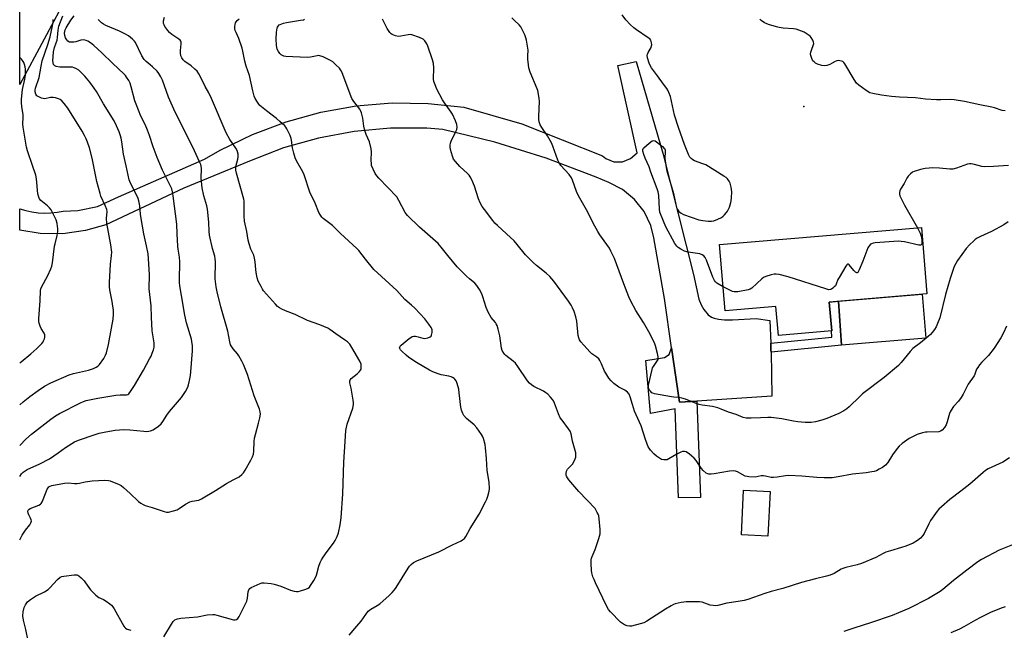
# Model space of a CAD drawing. Units: inches. Extents: x 1225769 to 1231768, y 533456 to 537456.
# Drawn here: x 1225769 to 1226231, y 535977 to 536263 of the extents above; entities that cross this region are included whole.
import ezdxf

# ---------------------------------------------------------------- set-up
doc = ezdxf.new("R2010")
doc.units = ezdxf.units.IN
doc.header["$MEASUREMENT"] = 0
for name, color, linetype in [('BLDG-Footprint', 5, 'Continuous'), ('CULTRL-Pad', 6, 'Continuous'), ('ELEV-Spot Elevation', 7, 'Continuous'), ('TRANS-Driveway', 251, 'Continuous'), ('TRANS-Non Street Sidewalk', 7, 'Continuous'), ('TRANS-Road', 130, 'Continuous'), ('Undefined', 1, 'Continuous')]:
    doc.layers.add(name, color=color, linetype=linetype)

msp = doc.modelspace()

# ---------------------------------------------------------------- linework, layer by layer
at = {"layer": 'BLDG-Footprint'}
for points, elevation in [([(1226148.48, 536130.98), (1226149.63, 536117.4), (1226124.61, 536115.29), (1226123.46, 536128.85), (1226099.69, 536126.84), (1226097.06, 536157.93), (1226191.7, 536165.93), (1226194.32, 536134.86)], 426.2), ([(1226120.75, 536042.12), (1226119.75, 536021.2), (1226107.3, 536021.79), (1226108.3, 536042.72)], 431.61)]:
    msp.add_lwpolyline(points, close=True, dxfattribs=dict(at, elevation=elevation))
at = {"layer": 'CULTRL-Pad'}
msp.add_lwpolyline([(1226193.85, 536114.08), (1226154.23, 536110.73), (1226152.77, 536131.35), (1226192.11, 536134.67)], close=True, dxfattribs=at)
at = {"layer": 'ELEV-Spot Elevation'}
msp.add_point((1226136.49, 536222.68, 427.41), dxfattribs=at)
at = {"layer": 'TRANS-Driveway'}
for points in [[(1226121.05, 536111.71), (1226121.16, 536108.54), (1226121.18, 536107.48), (1226121.52, 536086.77), (1226086.45, 536084.49), (1226078.17, 536083.95), (1226074.51, 536109.57), (1226071.21, 536132.6), (1226066.25, 536161.16), (1226064.79, 536166.82), (1226061.64, 536173.38), (1226057.15, 536179.11), (1226051.54, 536183.74), (1226045.06, 536187.05), (1226039.12, 536189.59), (1226015.65, 536198.55), (1225991.67, 536206.02), (1225967.26, 536211.97), (1225959.77, 536212.48), (1225942.69, 536212.53), (1225925.68, 536211), (1225908.89, 536207.9), (1225892.44, 536203.27), (1225876.5, 536197.14), (1225845.67, 536184.44), (1225809.16, 536167.27), (1225799.59, 536164.48), (1225789.06, 536163), (1225778.43, 536163.1), (1225768.77, 536164.65), (1225768.76, 536174.71), (1225771.59, 536173.89), (1225774.48, 536173.28), (1225777.41, 536172.9), (1225780.36, 536172.75), (1225783.32, 536172.82), (1225786.26, 536173.11), (1225789.17, 536173.63), (1225795.99, 536173.91), (1225805.2, 536175.87), (1225815.15, 536180.39), (1225855.46, 536197.93), (1225862.82, 536202.2), (1225877.97, 536209.62), (1225893.75, 536215.59), (1225910.02, 536220.06), (1225926.64, 536222.99), (1225943.46, 536224.36), (1225960.33, 536224.14), (1225977.11, 536222.36), (1226004.36, 536214.59), (1226042.14, 536199.6), (1226043.66, 536198.38), (1226047.44, 536196.8), (1226051.53, 536196.75), (1226055.33, 536198.24), (1226058.31, 536201.04), (1226049.32, 536241.92), (1226057.9, 536243.76), (1226070.45, 536200.89), (1226084.84, 536143.92), (1226087.33, 536132.34), (1226088.34, 536129.63), (1226089.69, 536127.43), (1226091.72, 536125.05), (1226093.2, 536123.87), (1226094.53, 536123.4), (1226096.57, 536122.93), (1226099.41, 536122.63), (1226103.11, 536122.58), (1226114.25, 536123.28), (1226120.67, 536122.36)], [(1226086.45, 536084.49), (1226088.16, 536039.29), (1226077.71, 536039.15), (1226076.19, 536080.93), (1226064.71, 536078.75), (1226062.44, 536103.54), (1226071.26, 536104.92), (1226073.32, 536106.34), (1226074.51, 536109.57), (1226078.17, 536083.95)]]:
    msp.add_lwpolyline(points, close=True, dxfattribs=at)
at = {"layer": 'TRANS-Non Street Sidewalk'}
msp.add_lwpolyline([(1226121.18, 536107.48), (1226121.16, 536108.54), (1226121.05, 536111.71), (1226149.73, 536114.53), (1226149.52, 536117.4), (1226149.63, 536117.4), (1226148.48, 536130.98), (1226152.77, 536131.35), (1226154.23, 536110.73)], close=True, dxfattribs=at)
at = {"layer": 'TRANS-Road'}
msp.add_lwpolyline([(1225946.42, 536584.85), (1225944.8, 536581.55), (1225929.78, 536551.09), (1225883.12, 536456.47), (1225870.74, 536431.84), (1225858.92, 536408.29), (1225823.31, 536337.42), (1225803, 536296.97), (1225768.77, 536233.07), (1225768.77, 536271.71), (1225869.56, 536463.22), (1225932.84, 536591.55)], dxfattribs=at)
at = {"layer": 'Undefined'}
for points, elevation in [([(1225768.76, 536049.14), (1225769.65, 536050.36), (1225770.42, 536051.17), (1225771.34, 536051.83), (1225772.32, 536052.4), (1225778.25, 536055.12), (1225782.78, 536057.48), (1225786.87, 536060.24), (1225790.17, 536062.79), (1225794.41, 536065.36), (1225796.29, 536066.16), (1225804.09, 536068.88), (1225806.04, 536069.42), (1225809.13, 536070.13), (1225813.56, 536070.83), (1225815.59, 536071.04), (1225817.61, 536071.15), (1225820.44, 536071.09), (1225827.03, 536070.37), (1225828.46, 536070.28), (1225829.27, 536070.34), (1225830.06, 536070.51), (1225831.36, 536071.09), (1225833.82, 536072.72), (1225835.04, 536073.83), (1225835.86, 536074.87), (1225837.75, 536077.84), (1225839.07, 536079.62), (1225844.61, 536086.13), (1225846.48, 536089.06), (1225847.61, 536091.08), (1225847.98, 536092.17), (1225848.39, 536094.19), (1225848.81, 536096.5), (1225849.02, 536098.25), (1225849.81, 536108.16), (1225849.76, 536110.44), (1225849.54, 536112.41), (1225849.31, 536113.54), (1225847.02, 536121.2), (1225846.14, 536124.77), (1225844.61, 536134.02), (1225843.92, 536138.63), (1225843.78, 536140.09), (1225843.71, 536142.73), (1225843.92, 536148.34), (1225843.9, 536149.79), (1225843.7, 536152.01), (1225843.07, 536155.78), (1225842.91, 536157.23), (1225842.57, 536163.03), (1225842.46, 536167.55), (1225840.81, 536180.75), (1225840.48, 536182.66), (1225840.09, 536184.02), (1225839.39, 536185.66), (1225837.7, 536188.83), (1225835.73, 536192.8), (1225833.2, 536198.86), (1225831.39, 536203.81), (1225829.59, 536209.11), (1225828.65, 536211.54), (1225827.55, 536214.2), (1225825.56, 536218.15), (1225823.33, 536223.78), (1225822.8, 536225.43), (1225821.08, 536231.9), (1225820.55, 536233.61), (1225819.92, 536234.87), (1225818.87, 536236.53), (1225818.37, 536237.2), (1225817.66, 536237.97), (1225812.5, 536242.85), (1225807.35, 536247.88), (1225803.51, 536251.35), (1225801.9, 536252.57), (1225800.67, 536253.35), (1225799.91, 536253.73), (1225799.38, 536253.9), (1225798.53, 536254), (1225797.41, 536253.9), (1225795.08, 536253.12), (1225794.17, 536252.91), (1225793.15, 536252.82), (1225792.08, 536252.96), (1225791.39, 536253.32), (1225790.82, 536253.95), (1225790.22, 536254.96), (1225789.88, 536256.03), (1225789.8, 536257.13), (1225789.86, 536257.95), (1225790.05, 536258.7), (1225790.49, 536259.67), (1225792.78, 536263.2), (1225794.3, 536265.2)], 412), ([(1226098.73, 536138.18), (1226095.8, 536139.85), (1226095.16, 536140.4), (1226094.65, 536141.09), (1226093.93, 536142.68), (1226090.94, 536150.67), (1226090.29, 536151.84), (1226089.62, 536152.62), (1226088.8, 536153.19), (1226087.8, 536153.57), (1226082.32, 536154.41), (1226080.64, 536154.84), (1226078.8, 536155.78), (1226077.55, 536156.57), (1226076.92, 536157.16), (1226076.11, 536158.39), (1226071.77, 536166.22), (1226069.3, 536172.39), (1226069.08, 536173.2), (1226068.89, 536174.56), (1226068.54, 536180.91), (1226068.3, 536182.63), (1226067.83, 536184.05), (1226064.84, 536191.87), (1226064, 536194.38), (1226062.11, 536198.55), (1226061.47, 536200.16), (1226060.99, 536201.77), (1226060.99, 536202.51), (1226061.22, 536202.96), (1226061.57, 536203.38), (1226064.06, 536205.54), (1226065.43, 536206.59), (1226066.12, 536206.83), (1226066.81, 536206.61), (1226067.49, 536206.16), (1226070.24, 536203.93), (1226071.23, 536202.92), (1226071.46, 536202.46), (1226071.59, 536201.66), (1226071.44, 536198.39), (1226071.5, 536197.2), (1226072.19, 536193.08), (1226072.63, 536191.38), (1226075.45, 536181.93), (1226076.83, 536175.37), (1226077.27, 536174.34), (1226077.96, 536173.49), (1226079, 536172.6), (1226080.05, 536172.09), (1226087.3, 536169.6), (1226089.24, 536169.21), (1226091.75, 536168.88), (1226093.18, 536168.88), (1226094.3, 536169.05), (1226096.2, 536169.8), (1226098.02, 536170.71), (1226098.71, 536171.24), (1226099.33, 536171.85), (1226100.31, 536172.94), (1226100.82, 536173.65), (1226101.64, 536175.46), (1226102.38, 536177.63), (1226102.54, 536178.47), (1226102.67, 536179.9), (1226102.75, 536182.67), (1226102.51, 536184.8), (1226102.07, 536186.68), (1226101.56, 536187.67), (1226100.69, 536188.8), (1226100.07, 536189.39), (1226099.11, 536190.06), (1226090.58, 536195.3), (1226089.22, 536195.88), (1226085.28, 536197.25), (1226084.48, 536197.64), (1226083.64, 536198.29), (1226083.13, 536198.93), (1226082.48, 536200.22), (1226080.57, 536204.81), (1226077.77, 536212.9), (1226075.96, 536218.69), (1226073.96, 536227.34), (1226073.28, 536229.29), (1226072.77, 536230.36), (1226072.31, 536231.12), (1226070.68, 536233.24), (1226067.97, 536237.05), (1226065.06, 536240.86), (1226064.46, 536241.88), (1226064.04, 536242.99), (1226063.27, 536245.56), (1226063.14, 536246.69), (1226063.25, 536247.23), (1226063.54, 536248.02), (1226064.88, 536250.46), (1226065.16, 536251.16), (1226065.21, 536251.69), (1226065.13, 536252.51), (1226064.74, 536253.81), (1226064.25, 536254.46), (1226063.6, 536254.99), (1226058, 536258.66), (1226056.77, 536259.58), (1226055.06, 536261.19), (1226053.11, 536263.33), (1226051.34, 536265.65)], 426), ([(1225923.28, 535974.64), (1225926.94, 535978.88), (1225928.95, 535981.34), (1225932.22, 535985.92), (1225932.78, 535986.51), (1225933.43, 535986.98), (1225936.45, 535988.61), (1225937.65, 535989.4), (1225942, 535993.25), (1225943.45, 535994.66), (1225944.52, 535995.96), (1225945.34, 535997.14), (1225950.9, 536006.12), (1225951.61, 536007.05), (1225952.42, 536007.89), (1225953.54, 536008.76), (1225955.03, 536009.57), (1225965.29, 536013.8), (1225971.76, 536017.1), (1225975.78, 536018.92), (1225976.52, 536019.37), (1225977.4, 536020.11), (1225978.09, 536021.05), (1225980.08, 536024.72), (1225984.24, 536031.51), (1225987.22, 536037.21), (1225987.83, 536038.53), (1225988.31, 536039.93), (1225988.94, 536042.21), (1225989.09, 536043.36), (1225988.98, 536046.54), (1225988.03, 536051.91), (1225987.77, 536057.57), (1225987.31, 536062.64), (1225987.05, 536064.1), (1225986.25, 536066.94), (1225985.84, 536068.04), (1225985.41, 536068.82), (1225983.22, 536072.03), (1225981.9, 536073.39), (1225978.38, 536076.36), (1225977.12, 536077.77), (1225976.56, 536078.72), (1225975.97, 536080.34), (1225975.65, 536081.74), (1225974.97, 536088.36), (1225974.71, 536090.08), (1225974.02, 536092.79), (1225973.42, 536094.06), (1225972.9, 536094.73), (1225972.5, 536095.09), (1225971.83, 536095.52), (1225971.1, 536095.86), (1225970, 536096.19), (1225966.51, 536096.9), (1225965.08, 536097.27), (1225962.6, 536098.23), (1225961.04, 536099.03), (1225954.9, 536102.61), (1225951.36, 536105.03), (1225950.05, 536106.06), (1225947.95, 536107.96), (1225947.38, 536108.55), (1225947.01, 536109.19), (1225946.96, 536109.65), (1225947.02, 536109.88), (1225947.26, 536110.31), (1225947.63, 536110.71), (1225951.46, 536113.9), (1225952.15, 536114.4), (1225952.84, 536114.78), (1225953.59, 536114.96), (1225954.44, 536114.92), (1225955.59, 536114.67), (1225957.79, 536114.03), (1225958.78, 536113.93), (1225960.12, 536114.17), (1225961.35, 536114.67), (1225961.72, 536114.98), (1225961.98, 536115.42), (1225962.29, 536116.76), (1225962.27, 536117.88), (1225962.09, 536118.47), (1225961.83, 536118.97), (1225960.71, 536120.64), (1225958.83, 536123.18), (1225954.08, 536128.08), (1225952.6, 536129.52), (1225949.36, 536132.18), (1225945.58, 536136.44), (1225934.94, 536146.32), (1225930.94, 536151.05), (1225927.78, 536155.1), (1225926.83, 536156.17), (1225919.27, 536163.13), (1225915.42, 536166.87), (1225911.15, 536170.22), (1225910.52, 536170.81), (1225909.78, 536171.68), (1225909.09, 536172.91), (1225907.33, 536177.35), (1225904.77, 536182.46), (1225902.17, 536190.72), (1225901.51, 536192.06), (1225898.64, 536197.29), (1225898.02, 536198.63), (1225897.34, 536200.81), (1225896.69, 536203.3), (1225896.28, 536206.85), (1225896.12, 536207.72), (1225895.6, 536209.07), (1225894.06, 536212.22), (1225893.6, 536212.96), (1225893.06, 536213.62), (1225890.78, 536215.73), (1225889.22, 536217.03), (1225884.51, 536220.66), (1225881.45, 536223.22), (1225880.88, 536223.84), (1225880.24, 536224.77), (1225879.22, 536226.49), (1225878.73, 536227.5), (1225878.06, 536230.01), (1225876.56, 536237.26), (1225874.97, 536241.68), (1225874.29, 536243.91), (1225873.49, 536248.63), (1225873.15, 536250.08), (1225871.61, 536254.57), (1225870.22, 536257.35), (1225869.82, 536258.39), (1225869.7, 536259.2), (1225869.7, 536260.31), (1225869.77, 536261.14), (1225869.98, 536261.9), (1225870.26, 536262.36), (1225870.81, 536262.98), (1225871.64, 536263.76)], 418), ([(1226233.11, 536057.92), (1226229.85, 536055.94), (1226223.05, 536052.71), (1226221.7, 536051.93), (1226220.61, 536051.05), (1226214.42, 536045.59), (1226210.25, 536042.2), (1226205.01, 536038.41), (1226201.1, 536034.98), (1226199.84, 536033.81), (1226199.07, 536032.93), (1226196.04, 536028.47), (1226195.16, 536026.93), (1226193.02, 536022.44), (1226192.43, 536021.47), (1226191.36, 536020.2), (1226189.95, 536019.12), (1226187.91, 536017.92), (1226184.39, 536016.45), (1226182.45, 536015.83), (1226177.15, 536014.35), (1226175, 536013.63), (1226173.71, 536012.99), (1226170.32, 536011.09), (1226163.54, 536008.31), (1226161.56, 536007.7), (1226156.3, 536006.49), (1226154.82, 536006.04), (1226154.08, 536005.67), (1226150.74, 536003.68), (1226148.92, 536002.81), (1226147.2, 536002.33), (1226141.96, 536001.12), (1226135.49, 535999.41), (1226126.69, 535996.58), (1226121.31, 535995.2), (1226118.32, 535994.3), (1226110.29, 535991.4), (1226108.58, 535991.01), (1226105.69, 535990.53), (1226100.47, 535989.8), (1226096.24, 535988.7), (1226095.11, 535988.53), (1226094.02, 535988.56), (1226092.66, 535988.77), (1226088.8, 535990.13), (1226087.67, 535990.38), (1226086.18, 535990.43), (1226081.39, 535990.3), (1226080.2, 535990.23), (1226079.05, 535990.05), (1226076.27, 535989.34), (1226075.46, 535989.03), (1226074.41, 535988.51), (1226071.61, 535986.89), (1226062.97, 535981.34), (1226061.45, 535980.5), (1226059.76, 535979.97), (1226055.71, 535979), (1226054.84, 535978.92), (1226053.73, 535979.08), (1226052.42, 535979.58), (1226051.5, 535980.19), (1226050.63, 535980.88), (1226045.88, 535985.61), (1226044.94, 535986.71), (1226043.96, 535988.51), (1226038.88, 535999.2), (1226038.15, 536000.8), (1226037.66, 536002.13), (1226037.11, 536004.01), (1226036.9, 536005.11), (1226036.74, 536008.29), (1226036.78, 536010.02), (1226036.95, 536010.84), (1226037.22, 536011.64), (1226038.64, 536014.95), (1226039.32, 536016.84), (1226040.4, 536020.09), (1226040.97, 536022.24), (1226041.07, 536023.07), (1226041.03, 536024.24), (1226040.55, 536029.25), (1226040.34, 536030.69), (1226040.07, 536031.52), (1226039.7, 536032.32), (1226038.63, 536034.06), (1226030.97, 536042.16), (1226026.34, 536047.58), (1226025.64, 536048.5), (1226025.24, 536049.23), (1226025.1, 536049.76), (1226025.03, 536050.58), (1226025.2, 536051.64), (1226025.77, 536052.52), (1226027.99, 536054.89), (1226028.73, 536056.1), (1226029.33, 536057.42), (1226029.57, 536058.24), (1226029.64, 536059.11), (1226029.56, 536060.28), (1226028.13, 536065.73), (1226027.37, 536069.09), (1226026.94, 536070.38), (1226026.23, 536071.56), (1226023.13, 536075.51), (1226022.34, 536076.73), (1226021.54, 536078.53), (1226019.63, 536083.58), (1226019.14, 536084.6), (1226018.64, 536085.31), (1226017.68, 536086.41), (1226016.48, 536087.69), (1226015.61, 536088.47), (1226014.38, 536089.2), (1226009.98, 536091.43), (1226008.76, 536092.17), (1226007.86, 536092.85), (1226006.95, 536093.96), (1226002.45, 536100.78), (1226001.3, 536102.35), (1226000.26, 536103.31), (1225996.86, 536105.85), (1225996.28, 536106.4), (1225995.78, 536107.05), (1225995.14, 536108.29), (1225994.79, 536109.35), (1225993.98, 536115.07), (1225993.19, 536118.25), (1225992.68, 536119.95), (1225992.31, 536120.7), (1225991.86, 536121.39), (1225989.93, 536123.76), (1225988.53, 536126.31), (1225987.62, 536128.37), (1225986.01, 536133.48), (1225985.51, 536134.83), (1225984.45, 536136.83), (1225983.25, 536138.74), (1225982.19, 536139.86), (1225979.73, 536141.85), (1225978.34, 536143.12), (1225974.02, 536147.55), (1225969.57, 536152.76), (1225967.12, 536155.99), (1225965.04, 536158.45), (1225956.3, 536166.14), (1225950.67, 536171.64), (1225950.11, 536172.3), (1225949.63, 536173.03), (1225946.64, 536178.65), (1225945.59, 536180.28), (1225937.27, 536189.04), (1225936.33, 536190.14), (1225935.52, 536191.29), (1225934.49, 536193.27), (1225933.83, 536195.09), (1225933.72, 536195.95), (1225933.67, 536197.43), (1225933.84, 536201.45), (1225933.69, 536202.84), (1225932.8, 536206.12), (1225931.24, 536209.53), (1225930.62, 536211.5), (1225930.16, 536213.51), (1225929.75, 536217.26), (1225929.07, 536219.72), (1225928.67, 536220.76), (1225928.25, 536221.51), (1225925.5, 536225), (1225924.59, 536226.43), (1225920.08, 536238.44), (1225919.73, 536239.23), (1225919.29, 536239.97), (1225918.73, 536240.63), (1225917.09, 536242.29), (1225915.57, 536243.64), (1225914.57, 536244.23), (1225911.13, 536245.94), (1225909.59, 536246.51), (1225909.08, 536246.59), (1225908.24, 536246.53), (1225905.14, 536245.8), (1225903.6, 536245.64), (1225893.58, 536246.22), (1225892.71, 536246.36), (1225892.01, 536246.61), (1225891.43, 536246.98), (1225890.85, 536247.56), (1225890.15, 536248.51), (1225889.59, 536249.55), (1225889.37, 536250.35), (1225889.2, 536251.47), (1225888.98, 536254.32), (1225889.21, 536257.62), (1225889.46, 536259.38), (1225889.65, 536259.91), (1225889.94, 536260.36), (1225890.52, 536260.94), (1225890.98, 536261.24), (1225892.49, 536261.83), (1225893.83, 536262.18), (1225900.44, 536263.13), (1225901.86, 536263.42), (1225902.38, 536263.63)], 420), ([(1226231.68, 536119.62), (1226230.27, 536116.54), (1226229.04, 536114.26), (1226225.8, 536109.42), (1226223.24, 536105.92), (1226220.12, 536102.8), (1226218.98, 536101.48), (1226218.12, 536100.33), (1226217.63, 536099.43), (1226216.76, 536097.16), (1226216.39, 536096.42), (1226213.68, 536092.44), (1226211.24, 536087.73), (1226210.39, 536086.28), (1226209.14, 536084.46), (1226206.81, 536082.01), (1226205.62, 536080.33), (1226205.21, 536079.54), (1226204.91, 536078.73), (1226203.8, 536074.81), (1226203.33, 536073.44), (1226202.55, 536072.2), (1226201.38, 536070.86), (1226200.7, 536070.35), (1226199.85, 536070.08), (1226194.44, 536069.99), (1226193.58, 536069.89), (1226192.16, 536069.58), (1226189.76, 536068.84), (1226187.22, 536067.65), (1226185.99, 536066.99), (1226182.73, 536064.65), (1226181.21, 536063.34), (1226180.28, 536062.21), (1226178.18, 536059.37), (1226175.93, 536055.75), (1226174.82, 536054.48), (1226173.47, 536053.42), (1226171.95, 536052.52), (1226170.65, 536051.86), (1226169.6, 536051.51), (1226168.44, 536051.29), (1226165.8, 536050.92), (1226159.35, 536050.23), (1226152.59, 536048.98), (1226149.93, 536048.56), (1226146.07, 536048.5), (1226142.61, 536048.64), (1226135.59, 536049.3), (1226129.46, 536049.6), (1226128.01, 536049.52), (1226124, 536048.77), (1226122.32, 536048.6), (1226121.2, 536048.68), (1226118.64, 536049.3), (1226117.57, 536049.46), (1226116.57, 536049.4), (1226113.73, 536048.9), (1226110.8, 536048.99), (1226109.93, 536049.09), (1226109.1, 536049.32), (1226105.47, 536051.29), (1226104.49, 536051.65), (1226103.48, 536051.84), (1226101.76, 536051.68), (1226094.58, 536050.34), (1226093.14, 536050.23), (1226092.02, 536050.29), (1226091.49, 536050.41), (1226090.78, 536050.76), (1226089.28, 536051.98), (1226088.53, 536052.87), (1226086.01, 536056.6), (1226085.1, 536057.79), (1226084.08, 536058.76), (1226082.76, 536059.84), (1226082.07, 536060.32), (1226081.35, 536060.67), (1226080.61, 536060.84), (1226080.11, 536060.87), (1226079.6, 536060.81), (1226078.83, 536060.56), (1226077.06, 536059.67), (1226073.2, 536057.39), (1226072.4, 536057.04), (1226071.88, 536056.92), (1226070.85, 536056.93), (1226069.84, 536057.19), (1226068.87, 536057.69), (1226067.5, 536058.62), (1226066.26, 536059.81), (1226064.69, 536061.48), (1226064, 536062.37), (1226063.61, 536063.11), (1226062.28, 536066.52), (1226060.23, 536072.92), (1226057.16, 536079.82), (1226056.15, 536082.86), (1226055.15, 536086.48), (1226054.59, 536087.78), (1226053.91, 536088.64), (1226053.29, 536089.2), (1226052.57, 536089.64), (1226049.75, 536091.06), (1226047.41, 536092.83), (1226046.12, 536093.99), (1226045.06, 536095.32), (1226043.64, 536097.58), (1226043.12, 536098.61), (1226041.66, 536102.02), (1226040.84, 536103.61), (1226040.37, 536104.34), (1226039.53, 536105.13), (1226037.19, 536106.72), (1226036.32, 536107.46), (1226033.3, 536110.76), (1226032.03, 536112.33), (1226031.39, 536113.26), (1226030.97, 536114.25), (1226030.74, 536115.29), (1226030.01, 536122.06), (1226029.63, 536124.04), (1226028.78, 536126.56), (1226028.12, 536128.2), (1226027.41, 536129.44), (1226026.16, 536131.36), (1226019.24, 536140.76), (1226017.38, 536142.95), (1226015.73, 536144.53), (1226011.1, 536148.13), (1226009.57, 536149.52), (1226006, 536153.13), (1226002.15, 536158.03), (1226000.71, 536159.67), (1225997.03, 536162.95), (1225992.94, 536166.81), (1225991.68, 536168.05), (1225990.71, 536169.18), (1225986.75, 536174.36), (1225985.75, 536175.83), (1225984.77, 536177.56), (1225983.97, 536179.41), (1225982.1, 536185.36), (1225980.86, 536188.26), (1225980.08, 536189.77), (1225979.56, 536190.47), (1225978.74, 536191.33), (1225975.27, 536194.51), (1225973.11, 536196.87), (1225972.27, 536198.02), (1225971.75, 536199.38), (1225970.9, 536202.55), (1225970.67, 536203.71), (1225970.65, 536204.53), (1225970.84, 536205.58), (1225971.14, 536206.41), (1225973.24, 536210.6), (1225973.78, 536211.9), (1225973.93, 536212.95), (1225973.8, 536214.28), (1225973.23, 536215.92), (1225971.8, 536219.12), (1225971.18, 536220.11), (1225968.04, 536224.38), (1225967.06, 536225.85), (1225964.48, 536230.81), (1225963.58, 536232.89), (1225963.06, 536234.46), (1225962.89, 536235.58), (1225963.04, 536240.9), (1225962.89, 536242.93), (1225962.4, 536244.62), (1225960.12, 536251.04), (1225959.66, 536252.12), (1225958.75, 536253.53), (1225957.94, 536254.27), (1225956.35, 536255), (1225952.72, 536256.29), (1225951.88, 536256.44), (1225951.03, 536256.4), (1225947.57, 536255.67), (1225946.43, 536255.56), (1225945.05, 536255.81), (1225943.49, 536256.42), (1225943.04, 536256.75), (1225942.44, 536257.39), (1225941.74, 536258.35), (1225941.11, 536259.37), (1225938.91, 536263.66)], 422), ([(1226232.41, 536168.67), (1226230.41, 536167.27), (1226224.66, 536164.04), (1226219.45, 536161.67), (1226217.93, 536160.91), (1226216.96, 536160.33), (1226216.08, 536159.61), (1226214.42, 536158.03), (1226212.66, 536156.14), (1226208.64, 536150.42), (1226207.12, 536147.67), (1226206.58, 536146.3), (1226205.21, 536142.07), (1226203.06, 536134.59), (1226200.28, 536123.57), (1226199.3, 536120.88), (1226198.62, 536119.31), (1226197.85, 536118.06), (1226196.82, 536116.62), (1226196.03, 536115.77), (1226194.93, 536114.83), (1226191.3, 536111.92), (1226187.69, 536109.17), (1226186.5, 536107.85), (1226182.24, 536102.57), (1226180.89, 536101.26), (1226174.17, 536095.63), (1226164.1, 536087.94), (1226162.8, 536086.75), (1226157.82, 536081.79), (1226156.73, 536080.83), (1226155.32, 536079.88), (1226153.05, 536078.77), (1226147.32, 536076.35), (1226145.08, 536075.51), (1226142.01, 536074.75), (1226140.02, 536074.48), (1226137.15, 536074.45), (1226133.72, 536074.81), (1226131.73, 536075.11), (1226126.23, 536076.25), (1226121.2, 536076.87), (1226119.73, 536076.87), (1226116.19, 536076.61), (1226111.84, 536076.44), (1226109.53, 536076.46), (1226108.14, 536076.82), (1226104.81, 536078.23), (1226101.3, 536079.33), (1226097.84, 536080.74), (1226096.23, 536081.31), (1226093.75, 536081.96), (1226088.84, 536082.65), (1226087.42, 536082.92), (1226086.03, 536083.4), (1226081.09, 536085.39), (1226079.41, 536085.93), (1226077.97, 536086.23), (1226075.64, 536086.34), (1226074.46, 536086.48), (1226066.57, 536087.86), (1226065.77, 536088.16), (1226065.33, 536088.45), (1226064.57, 536089.17), (1226064.09, 536089.8), (1226063.72, 536090.67), (1226063.65, 536091.37), (1226063.69, 536091.94), (1226065.38, 536099.38), (1226065.64, 536100.12), (1226065.97, 536100.74), (1226067.93, 536103.52), (1226068.16, 536104), (1226068.26, 536104.52), (1226068.21, 536105.35), (1226067.89, 536106.77), (1226066.96, 536110.51), (1226066.5, 536111.89), (1226063.79, 536117.04), (1226061.28, 536121.37), (1226057.72, 536126.94), (1226055.39, 536131.32), (1226054.48, 536133.45), (1226052.12, 536139.52), (1226047.78, 536151.42), (1226046.11, 536154.92), (1226045.41, 536156.18), (1226044.2, 536158.03), (1226040.88, 536162.53), (1226039.89, 536164), (1226037.77, 536167.91), (1226035.21, 536173.16), (1226030.83, 536180.73), (1226029.89, 536182.8), (1226028.09, 536188.19), (1226027.65, 536189.23), (1226026.44, 536190.86), (1226022.65, 536195.06), (1226021.76, 536196.23), (1226021.16, 536197.55), (1226018.86, 536204.12), (1226018.24, 536205.66), (1226016.3, 536209.01), (1226013.61, 536212.8), (1226012.9, 536214.05), (1226012.45, 536215.44), (1226012.25, 536216.59), (1226012.26, 536218.08), (1226012.56, 536225.26), (1226012.48, 536226.44), (1226012.12, 536228.5), (1226011.75, 536230.24), (1226011.49, 536231.07), (1226008.23, 536238.84), (1226007.56, 536240.78), (1226007.35, 536242.24), (1226007.17, 536244.91), (1226007.14, 536246.4), (1226007.28, 536249.07), (1226007.02, 536251.04), (1226006.48, 536253.85), (1226006.19, 536254.95), (1226005.66, 536256.27), (1226004.3, 536259.11), (1226003.75, 536260.1), (1226003.02, 536261), (1226000.89, 536263.08), (1225999.55, 536264.23)], 424), ([(1226230.95, 536220.67), (1226229.62, 536220.91), (1226225.92, 536222.12), (1226224.79, 536222.42), (1226219.06, 536223.52), (1226212, 536225.11), (1226207.11, 536225.9), (1226205.39, 536226.03), (1226200.84, 536225.82), (1226198.83, 536225.86), (1226193.64, 536226.14), (1226189, 536226.78), (1226181.36, 536227.07), (1226177.61, 536227.42), (1226172.94, 536227.99), (1226168.91, 536228.77), (1226167.52, 536229.19), (1226165.78, 536230.27), (1226162.41, 536232.71), (1226161.3, 536233.67), (1226160.15, 536235.34), (1226155.86, 536242.67), (1226155.39, 536243.35), (1226154.78, 536243.83), (1226154.27, 536244.02), (1226153.45, 536244.17), (1226152.61, 536244.21), (1226152.06, 536244.14), (1226151.29, 536243.84), (1226149.79, 536242.97), (1226148.71, 536242.47), (1226147.3, 536241.98), (1226146.16, 536241.78), (1226145.02, 536241.95), (1226143.04, 536242.59), (1226141.99, 536243.09), (1226141.36, 536243.59), (1226140.85, 536244.2), (1226140.33, 536245.22), (1226139.89, 536246.58), (1226139.76, 536247.4), (1226139.86, 536248.27), (1226140.09, 536249.13), (1226141.12, 536251.81), (1226141.2, 536252.33), (1226141.14, 536252.85), (1226140.76, 536253.87), (1226140.07, 536255.08), (1226139.52, 536255.69), (1226138.66, 536256.37), (1226137.73, 536256.98), (1226136.7, 536257.5), (1226134.27, 536258.48), (1226132.91, 536258.95), (1226131.78, 536259.16), (1226126.9, 536259.48), (1226125.06, 536259.75), (1226123.7, 536260.09), (1226120, 536261.23), (1226118.88, 536261.62), (1226118.09, 536261.99), (1226116.49, 536263.12), (1226115.92, 536263.7)], 428), ([(1226232.49, 536195.03), (1226225.54, 536194.52), (1226221.47, 536194.4), (1226220.08, 536194.61), (1226216.54, 536195.56), (1226215.13, 536195.79), (1226214.29, 536195.83), (1226213.27, 536195.65), (1226208.1, 536193.83), (1226206.4, 536193.39), (1226204.99, 536193.38), (1226200.14, 536193.77), (1226196.86, 536193.87), (1226195.38, 536193.85), (1226193.55, 536193.64), (1226191.32, 536193.1), (1226188.26, 536192.22), (1226187.49, 536191.87), (1226186.57, 536191.15), (1226185.54, 536190.09), (1226184.83, 536189.15), (1226183.68, 536186.61), (1226181.95, 536183.93), (1226181.62, 536183.15), (1226181.41, 536182.35), (1226181.4, 536181.56), (1226181.65, 536180.77), (1226183.82, 536176.35), (1226189.87, 536165.78)], 426), ([(1226189.87, 536165.78), (1226191.2, 536163.35), (1226191.66, 536161.92), (1226191.89, 536160.25), (1226191.95, 536158.88), (1226191.86, 536158.2), (1226191.6, 536157.78), (1226191.21, 536157.66), (1226190.45, 536157.71), (1226183.85, 536159.15), (1226182.16, 536159.45), (1226181.02, 536159.55), (1226170.02, 536158.7), (1226169.15, 536158.59), (1226168.34, 536158.35), (1226167.9, 536158.08), (1226167.32, 536157.55), (1226166.83, 536156.92), (1226166.56, 536156.42), (1226164.24, 536150.15), (1226162.57, 536146.05), (1226161.96, 536144.91), (1226161.65, 536144.69), (1226161.47, 536144.69), (1226160.87, 536144.99), (1226160.08, 536145.76), (1226157.84, 536148.41), (1226157.31, 536148.78), (1226156.98, 536148.76), (1226156.66, 536148.49), (1226156.2, 536147.85), (1226153.06, 536142.53), (1226152.54, 536141.49), (1226151.71, 536139.3), (1226151.36, 536138.64), (1226150.83, 536138.04), (1226150.22, 536137.51), (1226149.57, 536137.06), (1226149.11, 536136.85), (1226148.33, 536136.78), (1226146.93, 536137.13), (1226129.25, 536142.86), (1226124.95, 536143.86), (1226123.52, 536144.07), (1226122.67, 536144.01), (1226121.27, 536143.68), (1226118.77, 536142.95), (1226117.71, 536142.53), (1226116.84, 536141.9), (1226112.16, 536137.53), (1226111.45, 536137.06), (1226110.38, 536136.7), (1226105.53, 536135.8), (1226104.67, 536135.7), (1226103.87, 536135.72), (1226103.17, 536135.88), (1226102.41, 536136.18), (1226098.73, 536138.18)], 426), ([(1226234.48, 536017.06), (1226228.24, 536014.61), (1226219.97, 536010.28), (1226218.23, 536009.17), (1226212.96, 536005.27), (1226206.82, 536000.34), (1226201.71, 535996.07), (1226200.55, 535995.19), (1226195.09, 535991.92), (1226185.78, 535987.18), (1226180.99, 535985.13), (1226177.97, 535983.98), (1226167.84, 535980.43), (1226160.51, 535978.14), (1226155.35, 535976.37)], 418)]:
    msp.add_lwpolyline(points, dxfattribs=dict(at, elevation=elevation))
for points in [[(1225768.76, 536063.75, 410), (1225771.71, 536066.68, 410), (1225774.3, 536069, 410), (1225783.42, 536076.08, 410), (1225785.62, 536077.54, 410), (1225787.5, 536078.66, 410), (1225797.31, 536083.75, 410), (1225798.64, 536084.3, 410), (1225800.01, 536084.75, 410), (1225805.43, 536085.96, 410), (1225813.89, 536087.33, 410), (1225815.85, 536087.45, 410), (1225818.86, 536087.39, 410), (1225819.55, 536087.61, 410), (1225819.96, 536087.89, 410), (1225820.8, 536088.96, 410), (1225822.58, 536091.89, 410), (1225826.77, 536098.98, 410), (1225829.7, 536104.31, 410), (1225830.37, 536105.59, 410), (1225830.93, 536106.95, 410), (1225831.51, 536108.62, 410), (1225831.79, 536109.75, 410), (1225831.87, 536110.81, 410), (1225831.82, 536111.88, 410), (1225830.95, 536117.49, 410), (1225830.58, 536123.93, 410), (1225830.41, 536129.21, 410), (1225829.55, 536137.21, 410), (1225829.64, 536143.98, 410), (1225829.25, 536151.25, 410), (1225828.96, 536153.59, 410), (1225828.29, 536157.39, 410), (1225826.97, 536162.95, 410), (1225825.68, 536170.16, 410), (1225825.4, 536172.18, 410), (1225825.07, 536176.19, 410), (1225824.67, 536178.45, 410), (1225824.37, 536179.55, 410), (1225823.93, 536180.6, 410), (1225820.68, 536186.75, 410), (1225820.06, 536188.31, 410), (1225818.66, 536194.86, 410), (1225817.39, 536200.33, 410), (1225816.62, 536206.1, 410), (1225816.3, 536207.83, 410), (1225816.03, 536208.94, 410), (1225815.46, 536210.76, 410), (1225814.21, 536213.62, 410), (1225813.07, 536215.93, 410), (1225808.09, 536224.01, 410), (1225804.78, 536229.69, 410), (1225803.67, 536231.38, 410), (1225801.65, 536234.19, 410), (1225799.28, 536236.98, 410), (1225797.49, 536238.78, 410), (1225796.44, 536239.71, 410), (1225795.45, 536240.33, 410), (1225794.38, 536240.84, 410), (1225793.54, 536241.11, 410), (1225792.67, 536241.22, 410), (1225787.57, 536241.23, 410), (1225785.92, 536241.46, 410), (1225785.22, 536241.75, 410), (1225784.9, 536242.03, 410), (1225784.65, 536242.43, 410), (1225784.43, 536243.19, 410), (1225784.36, 536244.31, 410), (1225784.38, 536246.02, 410), (1225784.58, 536248.32, 410), (1225785.01, 536250.33, 410), (1225785.94, 536252.55, 410), (1225786.31, 536253.8, 410), (1225786.52, 536255.15, 410), (1225786.79, 536258.53, 410), (1225787.15, 536260.34, 410), (1225788.94, 536265.17, 410)], [(1225768.75, 536019.5, 414), (1225769.94, 536021.65, 414), (1225771.55, 536023.95, 414), (1225773.44, 536026.47, 414), (1225774.03, 536027.41, 414), (1225774.24, 536028.12, 414), (1225774.19, 536028.8, 414), (1225773.88, 536029.58, 414), (1225773.02, 536031.12, 414), (1225772.67, 536031.9, 414), (1225772.57, 536032.69, 414), (1225772.79, 536033.41, 414), (1225773.09, 536033.74, 414), (1225773.69, 536034.14, 414), (1225777.73, 536035.75, 414), (1225778.46, 536036.17, 414), (1225778.85, 536036.54, 414), (1225779.29, 536037.26, 414), (1225779.77, 536038.32, 414), (1225781.64, 536043.16, 414), (1225782.05, 536043.86, 414), (1225782.4, 536044.24, 414), (1225783.05, 536044.65, 414), (1225783.81, 536044.92, 414), (1225789.83, 536046.08, 414), (1225791.55, 536046.15, 414), (1225794.49, 536045.84, 414), (1225795.66, 536045.79, 414), (1225796.77, 536045.95, 414), (1225799.46, 536046.66, 414), (1225802.72, 536047.1, 414), (1225808.72, 536047.37, 414), (1225810.48, 536047.27, 414), (1225811.19, 536047.07, 414), (1225815.37, 536045.37, 414), (1225816.35, 536044.86, 414), (1225817.48, 536043.96, 414), (1225820.53, 536041.21, 414), (1225824.48, 536037.46, 414), (1225825.63, 536036.59, 414), (1225826.6, 536035.98, 414), (1225827.61, 536035.56, 414), (1225830.97, 536034.61, 414), (1225836.51, 536032.67, 414), (1225837.65, 536032.43, 414), (1225838.49, 536032.44, 414), (1225840.97, 536033, 414), (1225842.58, 536033.55, 414), (1225843.59, 536034.14, 414), (1225846.52, 536036.16, 414), (1225848.52, 536037.26, 414), (1225849.63, 536037.57, 414), (1225852.74, 536038.12, 414), (1225854.03, 536038.62, 414), (1225860.67, 536042.6, 414), (1225865.81, 536045.93, 414), (1225868.9, 536047.66, 414), (1225871.64, 536049.06, 414), (1225872.97, 536050.08, 414), (1225873.74, 536050.91, 414), (1225874.53, 536052.14, 414), (1225877.16, 536056.74, 414), (1225877.97, 536058.3, 414), (1225878.38, 536059.65, 414), (1225878.57, 536061.05, 414), (1225878.76, 536065.62, 414), (1225878.92, 536067.06, 414), (1225879.29, 536068.79, 414), (1225880.77, 536074.19, 414), (1225881.37, 536076.72, 414), (1225881.66, 536078.4, 414), (1225881.61, 536079.43, 414), (1225881.2, 536080.8, 414), (1225878.74, 536086.91, 414), (1225875.56, 536097.02, 414), (1225873.8, 536101.71, 414), (1225873.01, 536103.25, 414), (1225871.55, 536105.74, 414), (1225870.87, 536106.65, 414), (1225868.84, 536108.97, 414), (1225868.2, 536109.94, 414), (1225867.7, 536110.97, 414), (1225867.32, 536112.38, 414), (1225866.33, 536117.34, 414), (1225863.08, 536128.79, 414), (1225861.34, 536135.75, 414), (1225860.88, 536138.08, 414), (1225860.42, 536141.9, 414), (1225860.55, 536149.9, 414), (1225860.48, 536151.28, 414), (1225860.22, 536152.54, 414), (1225859.18, 536156.06, 414), (1225857.8, 536162.43, 414), (1225857.63, 536164.06, 414), (1225857.48, 536168.44, 414), (1225856.85, 536174.53, 414), (1225856.49, 536176.17, 414), (1225855.2, 536180.73, 414), (1225854.36, 536184.5, 414), (1225853.8, 536189.14, 414), (1225853.99, 536193.64, 414), (1225853.89, 536194.67, 414), (1225853.69, 536195.45, 414), (1225853.14, 536196.83, 414), (1225849.99, 536203.59, 414), (1225841.66, 536220.05, 414), (1225838.6, 536227.08, 414), (1225835.75, 536235.01, 414), (1225834.99, 536236.6, 414), (1225834.09, 536238.13, 414), (1225833.16, 536239.24, 414), (1225831.07, 536241.31, 414), (1225829.99, 536242.3, 414), (1225828.04, 536243.86, 414), (1225827.15, 536244.77, 414), (1225826.12, 536246.52, 414), (1225823.07, 536252.68, 414), (1225822.6, 536253.34, 414), (1225821.67, 536254.25, 414), (1225819.72, 536255.82, 414), (1225818.12, 536256.8, 414), (1225815.6, 536257.99, 414), (1225809.16, 536260.75, 414), (1225808.12, 536261.27, 414), (1225807.18, 536261.92, 414), (1225806.34, 536262.68, 414), (1225805.58, 536263.51, 414)], [(1225768.76, 536082.71, 408), (1225770.46, 536084.21, 408), (1225773.49, 536086.66, 408), (1225777.46, 536089.56, 408), (1225780.41, 536091.5, 408), (1225783.35, 536093.15, 408), (1225791.98, 536096.83, 408), (1225793.92, 536097.47, 408), (1225801.01, 536099.08, 408), (1225803.42, 536099.86, 408), (1225804.7, 536100.39, 408), (1225805.37, 536100.85, 408), (1225806.14, 536101.71, 408), (1225808.21, 536104.57, 408), (1225809.06, 536106.08, 408), (1225809.41, 536107.18, 408), (1225810.36, 536111.12, 408), (1225811.88, 536118.66, 408), (1225812.66, 536123, 408), (1225812.82, 536125.3, 408), (1225812.72, 536127.05, 408), (1225812.16, 536131.19, 408), (1225811.09, 536136.72, 408), (1225810.92, 536138.13, 408), (1225810.91, 536140.11, 408), (1225811.41, 536148.82, 408), (1225811.85, 536152.78, 408), (1225811.91, 536154.42, 408), (1225811.49, 536157.76, 408), (1225809.66, 536168.01, 408), (1225809.53, 536170.2, 408), (1225809.71, 536173.47, 408), (1225809.57, 536174.47, 408), (1225808.86, 536176.34, 408), (1225806.89, 536180.6, 408), (1225806.43, 536181.97, 408), (1225805.01, 536187.59, 408), (1225802.69, 536198.55, 408), (1225801.44, 536203.31, 408), (1225800.54, 536205.99, 408), (1225799.91, 536207.56, 408), (1225799.17, 536209.1, 408), (1225798.01, 536211.09, 408), (1225791.31, 536221.94, 408), (1225789.66, 536224.15, 408), (1225788.5, 536225.37, 408), (1225787.69, 536225.95, 408), (1225786.95, 536226.29, 408), (1225785.58, 536226.7, 408), (1225784.46, 536226.9, 408), (1225783.16, 536226.86, 408), (1225780.59, 536226.38, 408), (1225779.79, 536226.4, 408), (1225779, 536226.59, 408), (1225777.74, 536227.17, 408), (1225776.86, 536227.77, 408), (1225776.39, 536228.43, 408), (1225776.07, 536229.52, 408), (1225776.04, 536230.38, 408), (1225776.21, 536231.24, 408), (1225777.91, 536236.36, 408), (1225778.76, 536241.61, 408), (1225779.35, 536244.19, 408), (1225781.96, 536251.85, 408), (1225783.01, 536255.41, 408), (1225784.16, 536260.61, 408), (1225784.49, 536262.5, 408), (1225784.52, 536263.59, 408)], [(1225836.33, 535973.97, 416), (1225839.96, 535979.84, 416), (1225840.79, 535981.07, 416), (1225841.6, 535981.84, 416), (1225842.3, 535982.24, 416), (1225842.83, 535982.42, 416), (1225844.28, 535982.65, 416), (1225852.19, 535983.37, 416), (1225856.67, 535984.25, 416), (1225859.28, 535984.46, 416), (1225860.14, 535984.4, 416), (1225861.3, 535984.14, 416), (1225868.97, 535981.93, 416), (1225869.85, 535981.86, 416), (1225870.48, 535982.03, 416), (1225871.1, 535982.53, 416), (1225871.76, 535983.47, 416), (1225875.28, 535990.73, 416), (1225875.67, 535992.15, 416), (1225875.89, 535995.11, 416), (1225876.21, 535996.03, 416), (1225876.65, 535996.54, 416), (1225877.34, 535997, 416), (1225881.51, 535998.96, 416), (1225882.32, 535999.19, 416), (1225883.48, 535999.24, 416), (1225886.74, 535998.95, 416), (1225888.18, 535998.71, 416), (1225891.2, 535997.72, 416), (1225895.85, 535995.82, 416), (1225897.47, 535995.33, 416), (1225898.55, 535995.13, 416), (1225899.38, 535995.18, 416), (1225900.49, 535995.46, 416), (1225902.97, 535996.3, 416), (1225904, 535996.77, 416), (1225904.64, 535997.31, 416), (1225905.17, 535997.99, 416), (1225906.8, 536000.43, 416), (1225907.51, 536001.7, 416), (1225907.91, 536002.83, 416), (1225909.09, 536007.16, 416), (1225909.68, 536008.77, 416), (1225910.28, 536010.06, 416), (1225911.08, 536011.31, 416), (1225913.01, 536013.98, 416), (1225916.02, 536017.95, 416), (1225916.76, 536019.19, 416), (1225917.68, 536021.01, 416), (1225918.22, 536022.7, 416), (1225919.13, 536026.48, 416), (1225919.57, 536029.82, 416), (1225920.35, 536040.94, 416), (1225920.8, 536055.86, 416), (1225921.49, 536065.61, 416), (1225921.71, 536070.66, 416), (1225922.39, 536073.68, 416), (1225924.99, 536081.24, 416), (1225925.4, 536082.94, 416), (1225925.39, 536083.81, 416), (1225925.24, 536085, 416), (1225924.29, 536090.63, 416), (1225923.68, 536093.07, 416), (1225923.65, 536094.07, 416), (1225923.8, 536094.53, 416), (1225924.31, 536095.16, 416), (1225927.09, 536097.36, 416), (1225928.14, 536098.35, 416), (1225928.64, 536099, 416), (1225928.85, 536099.47, 416), (1225928.97, 536100.25, 416), (1225928.97, 536101.05, 416), (1225928.85, 536101.85, 416), (1225928.23, 536103.3, 416), (1225924.61, 536109.71, 416), (1225923.54, 536111.26, 416), (1225922.59, 536112.25, 416), (1225921.16, 536113.29, 416), (1225917.09, 536116.02, 416), (1225914.29, 536118.09, 416), (1225913.29, 536118.69, 416), (1225909.51, 536120.34, 416), (1225903.71, 536122.33, 416), (1225898.01, 536125.15, 416), (1225893.51, 536126.85, 416), (1225891.64, 536127.65, 416), (1225890.63, 536128.2, 416), (1225889.75, 536128.91, 416), (1225888.73, 536129.93, 416), (1225883.18, 536136.3, 416), (1225882.67, 536137.01, 416), (1225881.95, 536138.24, 416), (1225880.67, 536140.8, 416), (1225880.16, 536142.4, 416), (1225879.61, 536144.86, 416), (1225879.45, 536146.29, 416), (1225879.25, 536149.78, 416), (1225878.97, 536151.52, 416), (1225878.51, 536152.92, 416), (1225877.1, 536155.86, 416), (1225876.32, 536158.36, 416), (1225875.92, 536160.06, 416), (1225875.27, 536164.12, 416), (1225874.22, 536168.99, 416), (1225873.97, 536171.44, 416), (1225874.09, 536177.08, 416), (1225874.05, 536178.23, 416), (1225873.89, 536179.28, 416), (1225870.47, 536191.38, 416), (1225870.15, 536192.78, 416), (1225870.08, 536193.56, 416), (1225870.16, 536194.55, 416), (1225871.07, 536198.02, 416), (1225871.26, 536199.15, 416), (1225871.18, 536200.3, 416), (1225870.71, 536202, 416), (1225870.12, 536203.16, 416), (1225867.35, 536207.16, 416), (1225865.54, 536210.43, 416), (1225858.72, 536226.5, 416), (1225857.44, 536229.1, 416), (1225855.75, 536232.16, 416), (1225854.08, 536235.67, 416), (1225852.8, 536238.02, 416), (1225851.97, 536239.22, 416), (1225850.95, 536240.25, 416), (1225849.18, 536241.78, 416), (1225846.21, 536243.86, 416), (1225845.4, 536244.66, 416), (1225844.74, 536245.55, 416), (1225844.38, 536246.53, 416), (1225844.17, 536247.85, 416), (1225844.22, 536248.98, 416), (1225844.57, 536252.08, 416), (1225844.5, 536252.88, 416), (1225844.33, 536253.34, 416), (1225844.03, 536253.75, 416), (1225843.42, 536254.3, 416), (1225840.1, 536256.55, 416), (1225838.95, 536257.48, 416), (1225838.22, 536258.35, 416), (1225836.91, 536260.24, 416), (1225836.48, 536260.96, 416), (1225836.21, 536261.71, 416), (1225836.24, 536262.83, 416), (1225836.63, 536264.56, 416)], [(1225768.76, 536102.27, 406), (1225769.45, 536102.99, 406), (1225774.05, 536106.76, 406), (1225776.87, 536109.22, 406), (1225779.19, 536111.55, 406), (1225779.72, 536112.25, 406), (1225779.98, 536112.74, 406), (1225780.37, 536113.78, 406), (1225780.56, 536114.57, 406), (1225780.61, 536115.1, 406), (1225780.54, 536115.61, 406), (1225780.22, 536116.35, 406), (1225778.88, 536118.56, 406), (1225778.34, 536119.62, 406), (1225777.82, 536121, 406), (1225777.7, 536121.85, 406), (1225777.75, 536123.3, 406), (1225778.4, 536131.51, 406), (1225778.5, 536136.43, 406), (1225778.67, 536137.2, 406), (1225778.99, 536137.99, 406), (1225781.93, 536143.36, 406), (1225783.36, 536146.52, 406), (1225783.86, 536147.87, 406), (1225784.13, 536149.32, 406), (1225785.12, 536157.22, 406), (1225785.34, 536158.34, 406), (1225786.35, 536162.12, 406), (1225786.64, 536164.15, 406), (1225786.64, 536165.3, 406), (1225786.27, 536167.84, 406), (1225785.85, 536169.5, 406), (1225784.97, 536171.39, 406), (1225783.45, 536174.3, 406), (1225782.77, 536175.2, 406), (1225781.8, 536176.16, 406), (1225778.73, 536178.58, 406), (1225778.05, 536179.4, 406), (1225777.68, 536180.11, 406), (1225777.33, 536181.71, 406), (1225776.57, 536188.75, 406), (1225776.28, 536190.48, 406), (1225774.82, 536195.08, 406), (1225772.42, 536201.85, 406), (1225771.96, 536203.57, 406), (1225770.37, 536212.99, 406), (1225770.3, 536214.35, 406), (1225770.45, 536217.7, 406), (1225770.43, 536218.81, 406), (1225769.72, 536222.7, 406), (1225769.57, 536224.44, 406), (1225769.64, 536226.21, 406), (1225770.13, 536230.64, 406), (1225771.2, 536235.58, 406), (1225771.45, 536237.44, 406), (1225771.5, 536238.81, 406), (1225771.44, 536240.25, 406), (1225771.31, 536241.34, 406), (1225771.08, 536242.36, 406), (1225770.65, 536243.34, 406), (1225770.06, 536244.28, 406), (1225769.56, 536244.93, 406), (1225768.94, 536245.49, 406), (1225768.77, 536245.6, 406)], [(1225772.72, 535972.11, 416), (1225771.58, 535977.39, 416), (1225770.49, 535981.8, 416), (1225770.28, 535983.75, 416), (1225770.32, 535985.73, 416), (1225770.78, 535987.74, 416), (1225771.43, 535989, 416), (1225772.47, 535990.34, 416), (1225773.78, 535991.41, 416), (1225776.12, 535993, 416), (1225780.38, 535995.11, 416), (1225782.06, 535996.12, 416), (1225782.93, 535996.89, 416), (1225786.53, 536000.76, 416), (1225787.81, 536001.87, 416), (1225788.58, 536002.2, 416), (1225789.42, 536002.38, 416), (1225794.38, 536003, 416), (1225795.5, 536002.98, 416), (1225796, 536002.83, 416), (1225796.46, 536002.55, 416), (1225797.53, 536001.65, 416), (1225798.95, 536000.25, 416), (1225799.67, 535999.33, 416), (1225802.01, 535995.92, 416), (1225804.49, 535993.47, 416), (1225805.85, 535992.44, 416), (1225808.04, 535991.39, 416), (1225809.31, 535990.64, 416), (1225811.01, 535989.49, 416), (1225811.89, 535988.74, 416), (1225812.41, 535988.06, 416), (1225813.02, 535987.07, 416), (1225817.6, 535978.98, 416), (1225818.08, 535978.32, 416), (1225818.46, 535977.96, 416), (1225819.18, 535977.57, 416), (1225820.84, 535977, 416)], [(1226231.06, 535988.02, 416), (1226229.66, 535987.52, 416), (1226224.42, 535985.45, 416), (1226219.39, 535983, 416), (1226217.05, 535981.8, 416), (1226211.62, 535978.63, 416), (1226209.56, 535977.55, 416), (1226205.52, 535975.76, 416)]]:
    msp.add_polyline3d(points, dxfattribs=at)

doc.saveas('drawing.dxf')
